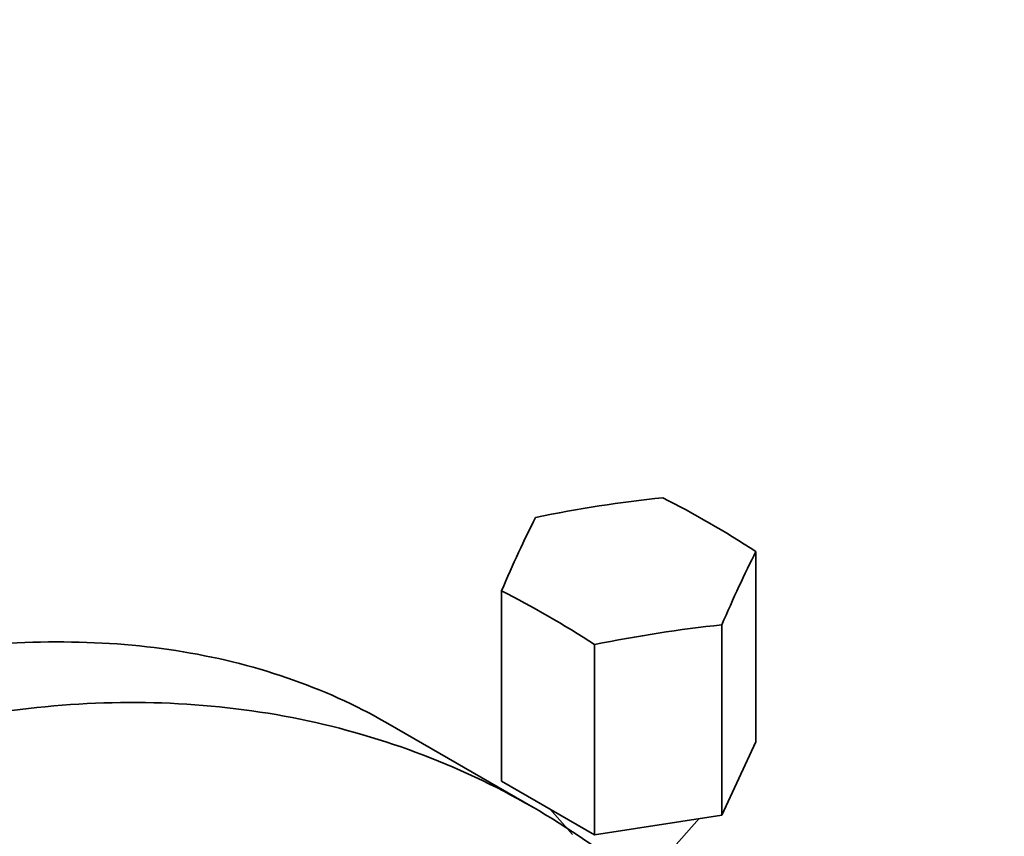
# Model space of a CAD drawing. Units: millimetres. Extents: x 0 to 1587, y 0 to 2005.
# Drawn here: x 371 to 449, y 569 to 634 of the extents above; entities that cross this region are included whole.
import ezdxf
from ezdxf import colors
from ezdxf.entities.mleader import LeaderData, LeaderLine
from ezdxf.math import Vec2, Vec3

# ---------------------------------------------------------------- set-up
doc = ezdxf.new("R2010")
doc.units = ezdxf.units.MM
doc.layers.add('DV7_Défaut', color=7, linetype='Continuous')
doc.layers.add('Défaut', color=7, linetype='Continuous')

# ---------------------------------------------------------------- blocks, each defined once
blk = doc.blocks.new('_DOT')
at = {"color": 0}
blk.add_line((0, 0), (-1, 0), dxfattribs=at)
at = {"color": 0, "const_width": 0.333}
blk.add_lwpolyline([(-0.1665, 0, 1), (0.1665, 0, 1)], format="xyb", close=True, dxfattribs=at)
blk = doc.blocks.new('SE6')
at = {"layer": 'DV7_Défaut', "color": 7, "linetype": 'Continuous', "lineweight": 35}
for p, q in [((429.311, 591.89), (429.311, 576.872)), ((409.234, 588.784), (409.234, 573.766)), ((426.621, 586.094), (426.621, 571.077)), ((416.583, 584.542), (416.583, 569.524)), ((411.712, 571.695), (400.271, 578.3)), ((429.311, 576.872), (426.621, 571.077)), ((416.583, 569.524), (409.234, 573.766)), ((413.049, 571.564), (414.842, 569.536)), ((426.621, 571.077), (416.583, 569.524)), ((422.835, 568.554), (424.819, 570.798))]:
    blk.add_line(p, q, dxfattribs=at)
for centre, major_axis, ratio, start_param, end_param in [((416.943, 522.963), (80.562, 37.389), 0.788675, 1.161378, 1.278455), ((425.636, 521.618), (-44.408, 76.916), 0.57735, -0.843937, -0.72686), ((410.579, 519.289), (13.578, 87.771), 0.211325, 0.573376, 0.690453), ((427.966, 516.599), (13.578, 87.771), 0.211325, 0.573376, 0.690453), ((412.908, 514.27), (-44.408, 76.916), 0.57735, -0.843937, -0.72686), ((421.602, 512.925), (80.562, 37.389), 0.788675, 1.161378, 1.278455)]:
    blk.add_ellipse(centre, major_axis=major_axis, ratio=ratio, start_param=start_param, end_param=end_param, dxfattribs=at)
for points, knots in [([(400.267, 578.303), (399.623, 578.675), (393.917, 581.779), (381.697, 585.343), (368.276, 584.786), (361.234, 583.606), (361.123, 583.587)], [0, 0, 0, 0, 0.0604241, 0.5265054, 0.9925867, 1, 1, 1, 1]), ([(445.347, 524.355), (443.453, 531.253), (438.297, 544.667), (426.234, 561.652), (409.95, 573.95), (390.453, 580.289), (376.205, 580.207), (369.021, 579.106), (368.906, 579.088)], [0, 0, 0, 0, 0.19555, 0.395847, 0.596144, 0.796441, 0.996738, 1, 1, 1, 1])]:
    blk.add_open_spline(points, degree=3, knots=knots, dxfattribs=at)

msp = doc.modelspace()

# ---------------------------------------------------------------- block references
at = {"layer": 'Défaut'}
msp.add_blockref('SE6', (0, 0), dxfattribs=at)

# ---------------------------------------------------------------- leaders
at = {"layer": 'Défaut', "color": 7, "linetype": 'Continuous', "lineweight": 18}
ml = msp.add_multileader_mtext('Standard', dxfattribs=at)
ml.set_content('{\\pxsm0.9;\\fSolid Edge ISO|b1||i0||c0|p34;\\W1.;05/01/2017\\P}', color=256)
ml.set_leader_properties()
ml.set_arrow_properties(name='DOT')
ml.build(insert=Vec2(0, 0))
ml.multileader.update_dxf_attribs({"leader_type": 0, "dogleg_length": 0, "arrow_head_size": 12})
ctx = ml.context
ctx.base_point, ctx.char_height, ctx.arrow_head_size, ctx.landing_gap_size = Vec3(1228.391, 1998.129), 12, 12, 4.2
notes = []
notes.append((ctx, [(0, (0, 0, 0), (0, 0), (1, 0), 1, [])]))
ctx.mtext.insert = Vec3(1230.391, 2004.249)
ml = msp.add_multileader_mtext('Standard', dxfattribs=at)
ml.set_content('{\\pxsm0.9;\\fArial|b1||i0||c0|p34;\\W1.;152\\P}', color=256)
ml.set_leader_properties()
ml.set_arrow_properties(name='DOT')
ml.build(insert=Vec2(0, 0))
ml.multileader.update_dxf_attribs({"leader_type": 0, "dogleg_length": 0, "arrow_head_size": 12})
ctx = ml.context
ctx.base_point, ctx.char_height, ctx.arrow_head_size, ctx.landing_gap_size = Vec3(509.264, 1997.962), 12, 12, 4.2
notes.append((ctx, [(0, (0, 0, 0), (0, 0), (1, 0), 1, [])]))
ctx.mtext.insert = Vec3(511.264, 2004.064)
for ctx, leaders in notes:
    for number, flags, end, landing, length, lines in leaders:
        leader = LeaderData()
        leader.index, (leader.has_last_leader_line, leader.has_dogleg_vector, leader.attachment_direction) = number, flags
        leader.last_leader_point, leader.dogleg_vector, leader.dogleg_length = Vec3(end), Vec3(landing), length
        for number, points, colour, breaks in lines:
            line = LeaderLine()
            line.index, line.vertices, line.color, line.breaks = number, Vec3.list(points), colors.encode_raw_color(colour), breaks
            leader.lines.append(line)
        ctx.leaders.append(leader)

doc.saveas('drawing.dxf')
